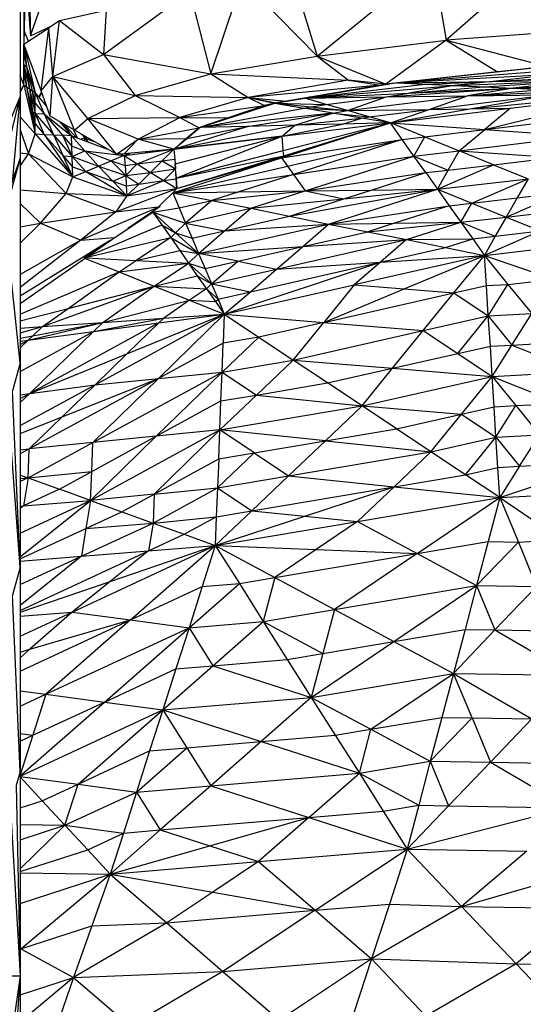
# Model space of a CAD drawing. Units: millimetres. Extents: x 55 to 228, y 48 to 171.
# Drawn here: x 88 to 89, y 118 to 120 of the extents above; entities that cross this region are included whole.
import ezdxf

# ---------------------------------------------------------------- set-up
doc = ezdxf.new("R2010")
doc.units = ezdxf.units.MM

msp = doc.modelspace()

# ---------------------------------------------------------------- linework, layer by layer
at = {"color": 7, "linetype": 'Continuous', "lineweight": 25}
for p, q in [((87.8044, 120.0951), (87.8121, 119.8421)), ((89.0043, 120.0376), (88.7703, 119.8316)), ((87.7999, 119.9927), (87.7963, 119.8224)), ((87.7999, 119.9927), (87.8121, 119.8421)), ((87.8121, 119.8421), (87.8645, 119.9948)), ((88.4728, 119.7948), (88.7398, 120.0125)), ((88.7398, 120.0125), (88.7703, 119.8316)), ((88.2276, 119.7538), (88.3004, 119.9708)), ((88.3004, 119.9708), (88.4728, 119.7948)), ((88.4158, 119.9817), (88.4728, 119.7948)), ((87.7963, 119.9505), (87.7963, 119.8224)), ((87.7882, 119.9363), (87.7882, 119.7032)), ((87.9799, 119.7987), (88.1788, 119.9437)), ((88.1788, 119.9437), (88.2276, 119.7538)), ((87.8787, 119.8771), (87.986, 119.9009)), ((87.986, 119.9009), (87.9799, 119.7987)), ((87.7963, 119.8224), (87.8538, 119.8605)), ((87.8121, 119.8421), (87.8611, 119.8648)), ((87.836, 119.7151), (87.8538, 119.8605)), ((87.8482, 119.8588), (87.8482, 119.8568)), ((87.849, 119.8592), (87.849, 119.8573)), ((87.8538, 119.8605), (87.8582, 119.8635)), ((87.8629, 119.7481), (87.8538, 119.8605)), ((87.861, 119.8653), (87.8787, 119.8771)), ((87.8629, 119.7481), (87.8787, 119.8771)), ((87.8787, 119.8771), (87.9799, 119.7987)), ((89.107, 119.8567), (88.7703, 119.8316)), ((87.8068, 119.8294), (87.797, 119.8535)), ((87.836, 119.7151), (87.7963, 119.8224)), ((87.7963, 119.8224), (87.8029, 119.7709)), ((87.7963, 119.8224), (87.8222, 119.7102)), ((87.7963, 119.7989), (87.7963, 119.8224)), ((88.4728, 119.7948), (88.7703, 119.8316)), ((88.7703, 119.8316), (88.6315, 119.7303)), ((88.7703, 119.8316), (89.0018, 119.7711)), ((87.7963, 119.7989), (87.8029, 119.7709)), ((87.7963, 119.7755), (87.7963, 119.7989)), ((87.8629, 119.7481), (87.9799, 119.7987)), ((87.9799, 119.7987), (88.2276, 119.7538)), ((87.9799, 119.7987), (88.0532, 119.7043)), ((88.2276, 119.7538), (88.4728, 119.7948)), ((88.4728, 119.7948), (88.6315, 119.7303)), ((88.4728, 119.7948), (88.545, 119.7394)), ((87.7963, 119.7755), (87.8029, 119.7709)), ((87.7963, 119.7755), (87.8095, 119.7194)), ((87.7963, 119.7755), (87.8029, 119.7239)), ((87.7963, 119.752), (87.7963, 119.7755)), ((87.8029, 119.7709), (87.8222, 119.7102)), ((87.8029, 119.7709), (87.8156, 119.7148)), ((87.8029, 119.7709), (87.8095, 119.7194)), ((88.6533, 119.7335), (89.0051, 119.7712)), ((89.0018, 119.7711), (88.9272, 119.7629)), ((87.7963, 119.7285), (87.7882, 119.7503)), ((87.7963, 119.752), (87.8029, 119.7239)), ((87.7963, 119.7285), (87.7963, 119.752)), ((87.836, 119.7151), (87.8629, 119.7481)), ((87.8573, 119.6562), (87.8629, 119.7481)), ((87.8629, 119.7481), (88.0532, 119.7043)), ((87.9443, 119.651), (87.8629, 119.7481)), ((87.9133, 119.6239), (87.8629, 119.7481)), ((88.0532, 119.7043), (88.2276, 119.7538)), ((88.2276, 119.7538), (88.545, 119.7394)), ((88.2276, 119.7538), (88.3141, 119.6993)), ((88.8893, 119.7587), (88.6315, 119.7303)), ((89.0557, 119.7559), (88.8782, 119.7368)), ((88.8782, 119.7368), (89.0796, 119.748)), ((88.9262, 119.7628), (88.8893, 119.7587)), ((87.7882, 119.7113), (87.7963, 119.7285)), ((87.7963, 119.7285), (87.7882, 119.714)), ((87.7963, 119.7285), (87.8029, 119.7239)), ((87.7963, 119.7285), (87.8228, 119.6154)), ((87.8029, 119.7239), (87.8161, 119.6674)), ((87.8029, 119.7239), (87.8095, 119.7194)), ((87.8029, 119.7239), (87.8228, 119.6154)), ((88.545, 119.7394), (88.3141, 119.6993)), ((88.6193, 119.7282), (88.3141, 119.6993)), ((88.6193, 119.7282), (88.4026, 119.6912)), ((88.4443, 119.698), (88.6406, 119.7313)), ((88.4443, 119.698), (88.722, 119.7304)), ((88.4443, 119.698), (88.7897, 119.7273)), ((88.6315, 119.7303), (88.545, 119.7394)), ((88.545, 119.7394), (88.6193, 119.7282)), ((88.6315, 119.7303), (88.6193, 119.7282)), ((88.632, 119.7007), (88.9255, 119.7211)), ((88.6442, 119.7319), (88.6533, 119.7335)), ((88.6533, 119.7335), (88.654, 119.7334)), ((88.6582, 119.7333), (88.722, 119.7304)), ((88.7897, 119.7273), (88.6849, 119.7095)), ((88.6849, 119.7095), (88.8573, 119.7242)), ((88.6849, 119.7095), (88.9255, 119.7211)), ((88.722, 119.7304), (88.8782, 119.7368)), ((88.722, 119.7304), (88.7897, 119.7273)), ((88.7897, 119.7273), (89.103, 119.7402)), ((88.8782, 119.7368), (88.7897, 119.7273)), ((88.7897, 119.7273), (88.8573, 119.7242)), ((88.9255, 119.7211), (88.8202, 119.7033)), ((88.8573, 119.7242), (89.103, 119.7402)), ((88.8573, 119.7242), (88.9255, 119.7211)), ((88.8782, 119.7368), (89.103, 119.7402)), ((89.103, 119.7402), (88.9255, 119.7211)), ((88.9255, 119.7211), (89.1264, 119.7323)), ((88.9255, 119.7211), (89.1498, 119.7244)), ((88.9255, 119.7211), (88.9931, 119.718)), ((87.7368, 119.494), (87.7882, 119.7009)), ((87.7454, 119.5993), (87.7882, 119.7009)), ((87.7709, 119.5122), (87.7882, 119.7009)), ((87.7882, 119.7032), (87.7882, 119.7009)), ((87.7882, 119.7009), (87.7882, 119.5591)), ((87.8095, 119.7194), (87.8156, 119.7148)), ((87.8095, 119.7194), (87.8222, 119.6628)), ((87.8095, 119.7194), (87.8161, 119.6674)), ((87.8222, 119.7102), (87.8156, 119.7148)), ((87.8156, 119.7148), (87.8222, 119.6865)), ((87.8156, 119.7148), (87.8222, 119.6628)), ((87.8222, 119.7102), (87.8431, 119.6618)), ((87.8222, 119.7102), (87.8493, 119.6783)), ((87.8222, 119.6865), (87.8222, 119.7102)), ((87.8372, 119.7118), (87.8301, 119.701)), ((87.8316, 119.6992), (87.8378, 119.7102)), ((87.8573, 119.6562), (87.836, 119.7151)), ((87.9443, 119.651), (88.0532, 119.7043)), ((88.0532, 119.7043), (88.3141, 119.6993)), ((88.0532, 119.7043), (88.1559, 119.6532)), ((88.3141, 119.6993), (88.1559, 119.6532)), ((88.3141, 119.6993), (88.4026, 119.6912)), ((88.3141, 119.6993), (88.3787, 119.6871)), ((88.3141, 119.6993), (88.3512, 119.6812)), ((88.3141, 119.6993), (88.3756, 119.6864)), ((88.3756, 119.6864), (88.4443, 119.698)), ((88.4443, 119.698), (88.6849, 119.7095)), ((88.4443, 119.698), (88.632, 119.7007)), ((88.4936, 119.6837), (88.4443, 119.698)), ((88.4561, 119.7), (88.4548, 119.7001)), ((88.4936, 119.6837), (88.632, 119.7007)), ((88.5212, 119.711), (88.5201, 119.7112)), ((88.543, 119.6693), (88.8202, 119.7033)), ((88.543, 119.6693), (88.632, 119.7007)), ((88.632, 119.7007), (88.6849, 119.7095)), ((88.632, 119.7007), (88.8202, 119.7033)), ((88.7312, 119.672), (89.0089, 119.706)), ((88.7312, 119.672), (88.8202, 119.7033)), ((88.8202, 119.7033), (88.9931, 119.718)), ((88.8202, 119.7033), (89.0608, 119.7149)), ((88.8202, 119.7033), (89.0089, 119.706)), ((88.8253, 119.6734), (89.1971, 119.7087)), ((88.8253, 119.6734), (89.0089, 119.706)), ((88.8598, 119.6255), (89.1971, 119.7087)), ((88.9194, 119.6747), (89.1971, 119.7087)), ((87.8222, 119.6865), (87.8431, 119.6618)), ((87.8222, 119.6628), (87.8222, 119.6865)), ((88.1559, 119.6532), (88.3512, 119.6812)), ((88.2049, 119.6313), (88.3756, 119.6864)), ((88.3512, 119.6812), (88.2678, 119.6526)), ((88.3756, 119.6864), (88.3512, 119.6812)), ((88.3787, 119.6871), (88.3756, 119.6864)), ((88.3756, 119.6864), (88.4936, 119.6837)), ((88.3756, 119.6864), (88.4423, 119.675)), ((88.3756, 119.6864), (88.4596, 119.6779)), ((88.4026, 119.6912), (88.3787, 119.6871)), ((88.4423, 119.675), (88.4596, 119.6779)), ((88.4423, 119.675), (88.543, 119.6693)), ((88.5089, 119.6635), (88.4423, 119.675)), ((88.4596, 119.6779), (88.4936, 119.6837)), ((88.4596, 119.6779), (88.543, 119.6693)), ((88.543, 119.6693), (88.4936, 119.6837)), ((88.6422, 119.6407), (88.9194, 119.6747)), ((88.8253, 119.6734), (88.9194, 119.6747)), ((88.9194, 119.6747), (88.8598, 119.6255)), ((87.7882, 119.6548), (87.8228, 119.6154)), ((87.8161, 119.6674), (87.8228, 119.6391)), ((87.8161, 119.6674), (87.8222, 119.6628)), ((87.8228, 119.6154), (87.8161, 119.6674)), ((87.8222, 119.6628), (87.8431, 119.6618)), ((87.8222, 119.6628), (87.8645, 119.6134)), ((87.8222, 119.6628), (87.8436, 119.6144)), ((87.8228, 119.6391), (87.8222, 119.6628)), ((87.8431, 119.6618), (87.9062, 119.6114)), ((87.8431, 119.6618), (87.8853, 119.6124)), ((87.8431, 119.6618), (87.8645, 119.6134)), ((87.9133, 119.6239), (87.8573, 119.6562)), ((87.9443, 119.651), (88.1559, 119.6532)), ((88.0598, 119.6034), (88.1559, 119.6532)), ((88.1559, 119.6532), (88.2678, 119.6526)), ((88.1559, 119.6532), (88.2012, 119.6299)), ((88.2678, 119.6526), (88.2125, 119.6338)), ((88.3121, 119.6329), (88.5089, 119.6635)), ((88.4219, 119.6355), (88.5089, 119.6635)), ((88.4219, 119.6355), (88.5755, 119.6521)), ((88.5089, 119.6635), (88.543, 119.6693)), ((88.5089, 119.6635), (88.5928, 119.655)), ((88.5755, 119.6521), (88.5089, 119.6635)), ((88.5318, 119.6381), (88.5755, 119.6521)), ((88.543, 119.6693), (88.7312, 119.672)), ((88.5928, 119.655), (88.543, 119.6693)), ((88.5755, 119.6521), (88.5928, 119.655)), ((88.6422, 119.6407), (88.5755, 119.6521)), ((88.5928, 119.655), (88.7312, 119.672)), ((88.6422, 119.6407), (88.5928, 119.655)), ((88.6422, 119.6407), (88.8253, 119.6734)), ((88.6422, 119.6407), (88.7312, 119.672)), ((88.7312, 119.672), (88.8253, 119.6734)), ((88.8598, 119.6255), (89.1376, 119.6595)), ((87.8228, 119.6391), (87.8436, 119.6144)), ((87.8228, 119.6154), (87.8228, 119.6391)), ((87.8784, 119.6441), (87.9062, 119.6114)), ((87.9133, 119.6239), (87.9443, 119.651)), ((88.0598, 119.6034), (87.9443, 119.651)), ((88.0104, 119.5684), (87.9443, 119.651)), ((88.0598, 119.6034), (88.2012, 119.6299)), ((88.1427, 119.5801), (88.4219, 119.6355)), ((88.1427, 119.5801), (88.3121, 119.6329)), ((88.2012, 119.6299), (88.1717, 119.6049)), ((88.1722, 119.6052), (88.3121, 119.6329)), ((88.1722, 119.6052), (88.2013, 119.6299)), ((88.2109, 119.6332), (88.2012, 119.6299)), ((88.3121, 119.6329), (88.2023, 119.6303)), ((88.2379, 119.6424), (88.2403, 119.6427)), ((88.4219, 119.6355), (88.3121, 119.6329)), ((88.3909, 119.5603), (88.6422, 119.6407)), ((88.3924, 119.6103), (88.6422, 119.6407)), ((88.3924, 119.6104), (88.6422, 119.6407)), ((88.3924, 119.6104), (88.5318, 119.6381)), ((88.3924, 119.6104), (88.4219, 119.6355)), ((88.395, 119.577), (88.6422, 119.6407)), ((88.396, 119.5651), (88.6422, 119.6407)), ((88.5318, 119.6381), (88.4219, 119.6355)), ((88.6422, 119.6407), (88.5318, 119.6381)), ((88.6422, 119.6407), (88.8598, 119.6255)), ((88.7215, 119.6085), (88.6422, 119.6407)), ((88.6691, 119.6025), (88.6422, 119.6407)), ((87.7882, 119.6249), (87.8075, 119.5694)), ((87.8075, 119.5694), (87.8228, 119.6154)), ((87.8228, 119.6154), (87.8436, 119.6144)), ((87.8228, 119.6154), (87.9092, 119.5161)), ((87.8436, 119.6144), (87.8645, 119.6134)), ((87.8436, 119.6144), (87.8868, 119.5647)), ((87.8436, 119.6144), (87.9092, 119.5161)), ((87.8645, 119.6134), (87.8853, 119.6124)), ((87.8645, 119.6134), (87.9077, 119.5637)), ((87.8645, 119.6134), (87.8868, 119.5647)), ((87.9062, 119.6114), (87.8853, 119.6124)), ((87.8853, 119.6124), (87.9072, 119.5876)), ((87.8853, 119.6124), (87.9077, 119.5637)), ((87.9062, 119.6114), (87.9372, 119.5762)), ((87.9062, 119.6114), (87.9895, 119.5804)), ((87.9072, 119.5876), (87.9062, 119.6114)), ((88.0104, 119.5684), (87.9133, 119.6239)), ((87.9372, 119.6061), (87.9371, 119.6103)), ((88.1427, 119.58), (88.3924, 119.6104)), ((88.1427, 119.5801), (88.3924, 119.6104)), ((88.3924, 119.6103), (88.1427, 119.58)), ((88.1452, 119.5467), (88.3924, 119.6103)), ((88.1478, 119.5134), (88.3924, 119.6103)), ((88.3924, 119.6103), (88.3924, 119.6104)), ((88.395, 119.577), (88.3924, 119.6103)), ((88.6691, 119.6025), (88.7215, 119.6085)), ((88.6961, 119.5644), (88.7215, 119.6085)), ((88.7215, 119.6085), (88.8598, 119.6255)), ((88.7215, 119.6085), (88.8003, 119.5764)), ((88.8003, 119.5764), (88.8598, 119.6255)), ((88.8003, 119.5764), (89.078, 119.6104)), ((88.8598, 119.6255), (89.078, 119.6104)), ((87.9072, 119.5876), (87.9372, 119.5762)), ((87.9077, 119.5637), (87.9072, 119.5876)), ((87.9373, 119.5998), (87.9372, 119.6061)), ((88.0104, 119.5684), (88.0598, 119.6034)), ((88.0282, 119.5699), (88.0598, 119.6034)), ((88.0598, 119.6034), (88.1717, 119.6049)), ((88.1427, 119.58), (88.0598, 119.6034)), ((88.1427, 119.5801), (88.1722, 119.6052)), ((88.1717, 119.6049), (88.1561, 119.5915)), ((88.3909, 119.5603), (88.6691, 119.6025)), ((88.4046, 119.5412), (88.6691, 119.6025)), ((88.6691, 119.6025), (88.4184, 119.5221)), ((88.6961, 119.5644), (88.6691, 119.6025)), ((87.7882, 119.5718), (87.8075, 119.5694)), ((87.7882, 119.541), (87.8075, 119.5694)), ((87.8075, 119.5694), (87.9092, 119.5161)), ((87.8075, 119.5694), (87.894, 119.4782)), ((87.8868, 119.5647), (87.9077, 119.5637)), ((87.8868, 119.5647), (87.9087, 119.5399)), ((87.9092, 119.5161), (87.8868, 119.5647)), ((87.9077, 119.5637), (87.9372, 119.5762)), ((87.9077, 119.5637), (87.9687, 119.541)), ((87.9077, 119.5637), (87.9392, 119.5286)), ((87.9087, 119.5399), (87.9077, 119.5637)), ((87.9372, 119.5762), (88.0282, 119.566)), ((87.9372, 119.5762), (87.9982, 119.5535)), ((87.9372, 119.5762), (87.9687, 119.541)), ((88.0282, 119.566), (87.9982, 119.5535)), ((88.0282, 119.5699), (88.0104, 119.5684)), ((88.0196, 119.5692), (88.0282, 119.566)), ((88.1427, 119.58), (88.0282, 119.5699)), ((88.0282, 119.566), (88.1427, 119.58)), ((88.0282, 119.566), (88.0582, 119.5461)), ((88.0282, 119.566), (88.0298, 119.5426)), ((88.0359, 119.5706), (88.0359, 119.5704)), ((88.0359, 119.5704), (88.036, 119.5669)), ((88.0582, 119.5461), (88.1427, 119.58)), ((88.0784, 119.5721), (88.0804, 119.5745)), ((88.1427, 119.58), (88.1157, 119.5531)), ((88.1281, 119.5787), (88.1281, 119.5782)), ((88.1286, 119.5783), (88.1286, 119.5787)), ((88.1427, 119.58), (88.1427, 119.5801)), ((88.1427, 119.58), (88.1447, 119.5573)), ((88.1478, 119.5134), (88.395, 119.577)), ((88.1478, 119.5134), (88.396, 119.5651)), ((88.1493, 119.4894), (88.396, 119.5651)), ((88.396, 119.5651), (88.3909, 119.5603)), ((88.396, 119.5651), (88.395, 119.577)), ((88.4184, 119.5221), (88.6961, 119.5644)), ((88.4453, 119.484), (88.6961, 119.5644)), ((88.6961, 119.5644), (88.8003, 119.5764)), ((88.6961, 119.5644), (88.7754, 119.5322)), ((88.7235, 119.5262), (88.6961, 119.5644)), ((88.7754, 119.5322), (88.8003, 119.5764)), ((88.8003, 119.5764), (89.0185, 119.5613)), ((88.8802, 119.5443), (88.8003, 119.5764)), ((88.8802, 119.5443), (89.0185, 119.5613)), ((87.7287, 119.3866), (87.7882, 119.5591)), ((87.7882, 119.5591), (87.7515, 119.43)), ((87.7882, 119.5591), (87.7709, 119.5122)), ((87.7882, 119.5591), (87.7882, 119.0875)), ((87.9087, 119.5399), (87.9392, 119.5286)), ((87.9092, 119.5161), (87.9087, 119.5399)), ((87.9392, 119.5286), (87.9687, 119.541)), ((87.9687, 119.541), (87.9982, 119.5535)), ((87.9687, 119.541), (88.0313, 119.5192)), ((87.9687, 119.541), (88.0013, 119.5067)), ((87.9982, 119.5535), (88.0298, 119.5426)), ((87.9982, 119.5535), (88.0313, 119.5192)), ((88.0298, 119.5426), (88.0582, 119.5461)), ((88.0298, 119.5426), (88.0313, 119.5192)), ((88.0313, 119.5192), (88.0582, 119.5461)), ((88.0582, 119.5461), (88.1157, 119.5531)), ((88.0582, 119.5461), (88.0883, 119.5262)), ((88.0883, 119.5262), (88.1157, 119.5531)), ((88.1157, 119.5531), (88.1447, 119.5573)), ((88.1401, 119.4799), (88.3909, 119.5603)), ((88.1401, 119.4799), (88.4046, 119.5412)), ((88.1447, 119.5573), (88.1462, 119.5347)), ((88.1478, 119.5134), (88.1452, 119.5467)), ((88.1493, 119.4894), (88.3909, 119.5603)), ((88.3909, 119.5603), (88.4046, 119.5412)), ((88.4046, 119.5412), (88.4184, 119.5221)), ((88.7505, 119.488), (88.8802, 119.5443)), ((88.7754, 119.5322), (88.8802, 119.5443)), ((88.8802, 119.5443), (88.9595, 119.5121)), ((87.894, 119.4782), (87.9092, 119.5161)), ((87.9092, 119.5161), (87.9392, 119.5286)), ((87.9092, 119.5161), (88.0343, 119.4724)), ((87.9392, 119.5286), (88.0013, 119.5067)), ((87.9392, 119.5286), (88.0343, 119.4724)), ((88.0013, 119.5067), (88.0313, 119.5192)), ((88.0313, 119.5192), (88.0883, 119.5262)), ((88.0313, 119.5192), (88.0613, 119.4993)), ((88.0313, 119.5192), (88.0328, 119.4958)), ((88.0613, 119.4993), (88.0883, 119.5262)), ((88.0883, 119.5262), (88.1193, 119.5078)), ((88.1401, 119.4799), (88.4184, 119.5221)), ((88.147, 119.5231), (88.1478, 119.5121)), ((88.4184, 119.5221), (88.2927, 119.4819)), ((88.4184, 119.5221), (88.4453, 119.484)), ((88.4453, 119.484), (88.7235, 119.5262)), ((88.5979, 119.486), (88.7235, 119.5262)), ((88.7235, 119.5262), (88.7754, 119.5322)), ((88.7235, 119.5262), (88.7505, 119.488)), ((88.7505, 119.488), (88.7754, 119.5322)), ((88.0013, 119.5067), (88.0328, 119.4958)), ((88.0013, 119.5067), (88.0343, 119.4724)), ((88.0328, 119.4958), (88.0613, 119.4993)), ((88.0328, 119.4958), (88.0343, 119.4724)), ((88.0343, 119.4724), (88.1193, 119.5078)), ((88.0343, 119.4724), (88.0613, 119.4993)), ((88.0613, 119.4993), (88.1193, 119.5078)), ((88.1193, 119.5078), (88.1478, 119.5121)), ((88.1193, 119.5078), (88.1493, 119.4894)), ((88.1493, 119.4894), (88.1478, 119.5134)), ((88.1478, 119.5121), (88.1493, 119.4894)), ((88.7505, 119.488), (88.9595, 119.5121)), ((88.8298, 119.4559), (88.9595, 119.5121)), ((88.9595, 119.5121), (88.9341, 119.4679)), ((87.7882, 119.4865), (87.894, 119.4782)), ((87.835, 119.4099), (87.894, 119.4782)), ((87.894, 119.4782), (88.0343, 119.4724)), ((87.894, 119.4782), (88.0084, 119.4358)), ((88.0084, 119.4358), (88.1493, 119.4894)), ((88.0343, 119.4724), (88.0084, 119.4358)), ((88.0343, 119.4724), (88.1493, 119.4894)), ((88.0939, 119.4351), (88.1401, 119.4799)), ((88.1401, 119.4799), (88.1493, 119.4894)), ((88.1401, 119.4799), (88.2927, 119.4819)), ((88.1401, 119.4799), (88.1544, 119.4449)), ((88.1401, 119.4799), (88.2297, 119.4618)), ((88.2297, 119.4618), (88.4453, 119.484)), ((88.2927, 119.4819), (88.2297, 119.4618)), ((88.2927, 119.4819), (88.4453, 119.484)), ((88.3197, 119.4438), (88.4453, 119.484)), ((88.4092, 119.4257), (88.7505, 119.488)), ((88.4453, 119.484), (88.5979, 119.486)), ((88.4453, 119.484), (88.5348, 119.4659)), ((88.4992, 119.4076), (88.7505, 119.488)), ((88.5348, 119.4659), (88.7505, 119.488)), ((88.5348, 119.4659), (88.5979, 119.486)), ((88.5979, 119.486), (88.7505, 119.488)), ((88.7505, 119.488), (88.8298, 119.4559)), ((88.7505, 119.488), (88.7774, 119.4498)), ((88.9092, 119.4237), (89.0384, 119.48)), ((88.9341, 119.4679), (89.0384, 119.48)), ((87.7882, 119.4553), (87.835, 119.4099)), ((88.0084, 119.4358), (88.1065, 119.4473)), ((88.1106, 119.4478), (88.0366, 119.397)), ((88.1544, 119.4449), (88.2297, 119.4618)), ((88.2297, 119.4618), (88.1696, 119.4098)), ((88.2297, 119.4618), (88.3197, 119.4438)), ((88.3197, 119.4438), (88.5348, 119.4659)), ((88.4092, 119.4257), (88.5348, 119.4659)), ((88.4992, 119.4076), (88.7774, 119.4498)), ((88.7774, 119.4498), (88.6518, 119.4096)), ((88.7774, 119.4498), (88.8298, 119.4559)), ((88.7774, 119.4498), (88.8044, 119.4117)), ((88.8044, 119.4117), (88.8298, 119.4559)), ((88.8298, 119.4559), (88.9341, 119.4679)), ((88.8298, 119.4559), (88.9092, 119.4237)), ((88.9341, 119.4679), (88.9092, 119.4237)), ((88.9092, 119.4237), (89.1177, 119.4478)), ((87.7882, 119.0875), (87.7515, 119.43)), ((87.835, 119.4099), (88.0084, 119.4358)), ((88.1041, 119.4451), (87.928, 119.3706)), ((88.0084, 119.4358), (87.928, 119.3706)), ((87.9352, 119.3294), (88.0939, 119.4351)), ((88.0939, 119.4351), (88.1544, 119.4449)), ((88.0939, 119.4351), (88.1696, 119.4098)), ((88.0939, 119.4351), (88.1462, 119.3874)), ((88.0939, 119.4351), (88.1147, 119.4057)), ((88.1544, 119.4449), (88.1696, 119.4098)), ((88.1696, 119.4098), (88.3197, 119.4438)), ((88.2592, 119.3917), (88.3197, 119.4438)), ((88.2592, 119.3917), (88.4092, 119.4257)), ((88.3197, 119.4438), (88.4092, 119.4257)), ((88.4092, 119.4257), (88.4992, 119.4076)), ((87.7882, 119.4013), (87.835, 119.4099)), ((87.7882, 119.3633), (87.835, 119.4099)), ((87.835, 119.4099), (87.928, 119.3706)), ((88.1147, 119.4057), (88.1462, 119.3874)), ((88.1147, 119.4057), (88.1351, 119.3762)), ((88.1696, 119.4098), (88.1462, 119.3874)), ((88.1696, 119.4098), (88.2592, 119.3917)), ((88.1696, 119.4098), (88.1844, 119.3747)), ((88.1996, 119.3397), (88.4992, 119.4076)), ((88.2592, 119.3917), (88.4992, 119.4076)), ((88.4397, 119.3556), (88.4992, 119.4076)), ((88.4992, 119.4076), (88.6518, 119.4096)), ((88.4992, 119.4076), (88.5898, 119.3896)), ((88.5898, 119.3896), (88.8044, 119.4117)), ((88.6518, 119.4096), (88.5898, 119.3896)), ((88.6518, 119.4096), (88.8044, 119.4117)), ((88.6793, 119.3715), (88.8044, 119.4117)), ((88.8044, 119.4117), (88.9092, 119.4237)), ((88.8044, 119.4117), (88.8837, 119.3795)), ((88.8044, 119.4117), (88.8319, 119.3735)), ((88.9092, 119.4237), (88.8837, 119.3795)), ((88.9092, 119.4237), (88.9885, 119.3916)), ((88.1462, 119.3874), (88.1351, 119.3762)), ((88.1462, 119.3874), (88.1844, 119.3747)), ((88.1462, 119.3874), (88.1996, 119.3397)), ((88.1844, 119.3747), (88.2592, 119.3917)), ((88.1996, 119.3397), (88.2592, 119.3917)), ((88.4397, 119.3556), (88.5898, 119.3896)), ((88.5898, 119.3896), (88.6793, 119.3715)), ((88.8319, 119.3735), (88.8837, 119.3795)), ((88.9885, 119.3916), (88.8588, 119.3353)), ((88.8588, 119.3353), (89.2764, 119.3835)), ((88.8837, 119.3795), (88.8588, 119.3353)), ((88.8837, 119.3795), (88.9885, 119.3916)), ((88.0069, 119.3766), (87.7882, 119.2235)), ((87.928, 119.3706), (87.7882, 119.291)), ((87.928, 119.3706), (87.7882, 119.2609)), ((87.9939, 119.3685), (87.7882, 119.241)), ((87.928, 119.3706), (88.0059, 119.3765)), ((88.1351, 119.3762), (88.0557, 119.3233)), ((88.1351, 119.3762), (88.1996, 119.3397)), ((88.1351, 119.3762), (88.1559, 119.3468)), ((88.1844, 119.3747), (88.1996, 119.3397)), ((88.3792, 119.3035), (88.6793, 119.3715)), ((88.4397, 119.3556), (88.6793, 119.3715)), ((88.6793, 119.3715), (88.6193, 119.3194)), ((88.6793, 119.3715), (88.8319, 119.3735)), ((88.6793, 119.3715), (88.7693, 119.3534)), ((88.7693, 119.3534), (88.8319, 119.3735)), ((88.8319, 119.3735), (88.8588, 119.3353)), ((88.0557, 119.3233), (88.1559, 119.3468)), ((88.1559, 119.3468), (88.1996, 119.3397)), ((88.1559, 119.3468), (88.1762, 119.3173)), ((88.1762, 119.3173), (88.1996, 119.3397)), ((88.1996, 119.3397), (88.4397, 119.3556)), ((88.2897, 119.3216), (88.1996, 119.3397)), ((88.1996, 119.3397), (88.2144, 119.3046)), ((88.2897, 119.3216), (88.4397, 119.3556)), ((88.3792, 119.3035), (88.4397, 119.3556)), ((88.8588, 119.3353), (88.5587, 119.2674)), ((88.6193, 119.3194), (88.7693, 119.3534)), ((88.6193, 119.3194), (88.8588, 119.3353)), ((88.6737, 119.2579), (88.8588, 119.3353)), ((88.7693, 119.3534), (88.8588, 119.3353)), ((88.7886, 119.2485), (88.8588, 119.3353)), ((88.8588, 119.3353), (89.018, 119.2802)), ((88.8634, 119.2655), (88.8588, 119.3353)), ((88.8588, 119.3353), (88.9132, 119.2682)), ((87.9379, 119.3283), (88.016, 119.2969)), ((88.016, 119.2969), (88.0557, 119.3233)), ((88.016, 119.2969), (88.1762, 119.3173)), ((88.0557, 119.3233), (88.1762, 119.3173)), ((88.0969, 119.2644), (88.1762, 119.3173)), ((88.1762, 119.3173), (88.2144, 119.3046)), ((88.1762, 119.3173), (88.2291, 119.2696)), ((88.1762, 119.3173), (88.1966, 119.2878)), ((88.2144, 119.3046), (88.2897, 119.3216)), ((88.2291, 119.2696), (88.2897, 119.3216)), ((88.2586, 119.1995), (88.6193, 119.3194)), ((88.2897, 119.3216), (88.3792, 119.3035)), ((88.3192, 119.2515), (88.6193, 119.3194)), ((88.3792, 119.3035), (88.6193, 119.3194)), ((88.6193, 119.3194), (88.5587, 119.2674)), ((87.8985, 119.213), (88.016, 119.2969)), ((88.016, 119.2969), (88.0969, 119.2644)), ((88.2144, 119.3046), (88.2291, 119.2696)), ((88.2291, 119.2696), (88.3792, 119.3035)), ((88.3192, 119.2515), (88.3792, 119.3035)), ((88.0969, 119.2644), (88.1966, 119.2878)), ((88.1966, 119.2878), (88.2291, 119.2696)), ((88.1966, 119.2878), (88.2174, 119.2584)), ((88.2291, 119.2696), (88.2174, 119.2584)), ((88.2291, 119.2696), (88.3192, 119.2515)), ((88.2291, 119.2696), (88.2444, 119.2345)), ((88.2586, 119.1995), (88.5587, 119.2674)), ((88.5587, 119.2674), (88.4885, 119.1805)), ((88.5587, 119.2674), (88.6737, 119.2579)), ((88.8634, 119.2655), (88.9132, 119.2682)), ((88.8675, 119.1956), (88.9132, 119.2682)), ((88.9132, 119.2682), (89.018, 119.2802)), ((88.9132, 119.2682), (88.9682, 119.201)), ((87.8395, 119.171), (88.0969, 119.2644)), ((87.8985, 119.213), (88.0969, 119.2644)), ((87.9789, 119.1805), (88.0969, 119.2644)), ((88.0969, 119.2644), (88.1783, 119.2319)), ((88.0969, 119.2644), (88.2174, 119.2584)), ((88.2174, 119.2584), (88.1783, 119.2319)), ((88.2174, 119.2584), (88.2444, 119.2345)), ((88.2174, 119.2584), (88.2383, 119.2289)), ((88.2444, 119.2345), (88.3192, 119.2515)), ((88.2586, 119.1995), (88.3192, 119.2515)), ((88.4885, 119.1805), (88.6737, 119.2579)), ((88.4885, 119.1805), (88.7886, 119.2485)), ((88.6737, 119.2579), (88.7886, 119.2485)), ((88.7174, 119.1616), (88.7886, 119.2485)), ((88.7886, 119.2485), (88.8634, 119.2655)), ((88.7886, 119.2485), (88.8675, 119.1956)), ((88.8675, 119.1956), (88.8634, 119.2655)), ((87.9789, 119.1805), (88.1783, 119.2319)), ((88.1783, 119.2319), (88.1193, 119.19)), ((88.1783, 119.2319), (88.2383, 119.2289)), ((88.1783, 119.2319), (88.2586, 119.1995)), ((88.2383, 119.2289), (88.2444, 119.2345)), ((88.2383, 119.2289), (88.2586, 119.1995)), ((88.2444, 119.2345), (88.2586, 119.1995)), ((87.8395, 119.171), (87.8985, 119.213)), ((87.9611, 119.0367), (88.2586, 119.1995)), ((88.0343, 119.1081), (88.2586, 119.1995)), ((88.2586, 119.1995), (88.1071, 119.0514)), ((88.1081, 119.1795), (88.2586, 119.1995)), ((88.1193, 119.19), (88.2586, 119.1995)), ((88.2586, 119.1995), (88.2561, 119.1327)), ((88.2586, 119.1995), (88.4885, 119.1805)), ((88.2586, 119.1995), (88.3385, 119.1466)), ((88.8675, 119.1956), (88.9682, 119.201)), ((88.9224, 119.1284), (88.9682, 119.201)), ((87.806, 119.1394), (87.9789, 119.1805)), ((88.1081, 119.1795), (87.81, 119.0167)), ((87.8172, 119.1499), (87.9789, 119.1805)), ((87.8395, 119.171), (87.9789, 119.1805)), ((87.957, 119.1594), (88.1193, 119.19)), ((87.9789, 119.1805), (87.957, 119.1594)), ((87.957, 119.1594), (88.1081, 119.1795)), ((87.9789, 119.1805), (88.1193, 119.19)), ((88.1081, 119.1795), (88.0343, 119.1081)), ((88.1193, 119.19), (88.1081, 119.1795)), ((88.4885, 119.1805), (88.3385, 119.1466)), ((88.4178, 119.0937), (88.4885, 119.1805)), ((88.4885, 119.1805), (88.7174, 119.1616)), ((88.7174, 119.1616), (88.8675, 119.1956)), ((88.7973, 119.1087), (88.8675, 119.1956)), ((88.8675, 119.1956), (88.9224, 119.1284)), ((88.8726, 119.1257), (88.8675, 119.1956)), ((87.7882, 119.1675), (87.8395, 119.171)), ((87.806, 119.1394), (87.957, 119.1594)), ((87.957, 119.1594), (87.81, 119.0167)), ((87.8172, 119.1499), (87.8395, 119.171)), ((88.4178, 119.0937), (88.7174, 119.1616)), ((88.6472, 119.0747), (88.7174, 119.1616)), ((88.7174, 119.1616), (88.7973, 119.1087)), ((87.7882, 119.1371), (87.806, 119.1394)), ((87.806, 119.1394), (87.8172, 119.1499)), ((88.2561, 119.1327), (88.1071, 119.0514)), ((88.2536, 119.066), (88.3385, 119.1466)), ((88.2536, 119.066), (88.2561, 119.1327)), ((88.3385, 119.1466), (88.2561, 119.1327)), ((88.3385, 119.1466), (88.4178, 119.0937)), ((88.9224, 119.1284), (89.0226, 119.1338)), ((87.81, 119.0167), (88.0343, 119.1081)), ((88.0343, 119.1081), (87.9611, 119.0367)), ((88.6472, 119.0747), (88.7973, 119.1087)), ((88.7973, 119.1087), (88.8726, 119.1257)), ((88.7973, 119.1087), (88.8766, 119.0558)), ((88.8726, 119.1257), (88.9224, 119.1284)), ((88.8766, 119.0558), (88.8726, 119.1257)), ((88.8766, 119.0558), (88.9224, 119.1284)), ((88.9224, 119.1284), (89.0775, 119.0666)), ((87.7882, 119.0875), (87.7699, 119.0229)), ((87.7882, 119.0875), (87.7882, 118.6159)), ((88.2536, 119.066), (88.4178, 119.0937)), ((88.3334, 119.0131), (88.4178, 119.0937)), ((88.4178, 119.0937), (88.6472, 119.0747)), ((88.4972, 119.0408), (88.4178, 119.0937)), ((87.9555, 118.9033), (88.2536, 119.066)), ((88.102, 118.9179), (88.2536, 119.066)), ((88.1071, 119.0514), (88.2536, 119.066)), ((88.251, 118.9993), (88.2536, 119.066)), ((88.2536, 119.066), (88.3334, 119.0131)), ((88.4972, 119.0408), (88.6472, 119.0747)), ((88.5765, 118.9879), (88.6472, 119.0747)), ((88.6472, 119.0747), (88.8766, 119.0558)), ((88.8766, 119.0558), (89.0775, 119.0666)), ((88.1071, 119.0514), (87.809, 118.8886)), ((87.8848, 118.9627), (88.1071, 119.0514)), ((87.9555, 118.9033), (88.1071, 119.0514)), ((87.9611, 119.0367), (88.1071, 119.0514)), ((88.3334, 119.0131), (88.4972, 119.0408)), ((88.5765, 118.9879), (88.4972, 119.0408)), ((88.5765, 118.9879), (88.8766, 119.0558)), ((88.8064, 118.9689), (88.8766, 119.0558)), ((88.8766, 119.0558), (89.0318, 118.994)), ((88.8812, 118.9859), (88.8766, 119.0558)), ((88.8766, 119.0558), (88.9311, 118.9886)), ((87.7882, 118.6159), (87.7699, 119.0229)), ((87.7882, 118.9424), (87.9611, 119.0367)), ((87.81, 119.0167), (87.9611, 119.0367)), ((87.9611, 119.0367), (87.8848, 118.9627)), ((88.102, 118.9179), (88.251, 118.9993)), ((88.2485, 118.9325), (88.3334, 119.0131)), ((88.2485, 118.9325), (88.251, 118.9993)), ((88.251, 118.9993), (88.3334, 119.0131)), ((88.3334, 119.0131), (88.5765, 118.9879)), ((88.9311, 118.9886), (89.0318, 118.994)), ((87.7882, 118.6159), (87.7602, 118.9907)), ((88.2485, 118.9325), (88.5765, 118.9879)), ((88.4921, 118.9073), (88.5765, 118.9879)), ((88.5765, 118.9879), (88.8064, 118.9689)), ((88.6564, 118.935), (88.5765, 118.9879)), ((88.8064, 118.9689), (88.8812, 118.9859)), ((88.8812, 118.9859), (88.9311, 118.9886)), ((88.8853, 118.916), (88.8812, 118.9859)), ((88.8853, 118.916), (88.9311, 118.9886)), ((88.9311, 118.9886), (88.986, 118.9214)), ((87.8848, 118.9627), (87.809, 118.8886)), ((88.6564, 118.935), (88.8064, 118.9689)), ((88.7352, 118.8821), (88.8064, 118.9689)), ((88.8064, 118.9689), (88.8853, 118.916)), ((87.9504, 118.7698), (88.2485, 118.9325)), ((88.0969, 118.7844), (88.2485, 118.9325)), ((88.2485, 118.9325), (88.102, 118.9179)), ((88.2459, 118.8658), (88.2485, 118.9325)), ((88.4921, 118.9073), (88.2485, 118.9325)), ((88.3278, 118.8796), (88.2485, 118.9325)), ((88.4921, 118.9073), (88.6564, 118.935)), ((88.7352, 118.8821), (88.6564, 118.935)), ((87.806, 118.8219), (87.9555, 118.9033)), ((87.9555, 118.9033), (87.809, 118.8886)), ((87.9504, 118.7698), (88.102, 118.9179)), ((87.953, 118.8365), (88.102, 118.9179)), ((87.953, 118.8365), (87.9555, 118.9033)), ((88.102, 118.9179), (87.9555, 118.9033)), ((88.3278, 118.8796), (88.4921, 118.9073)), ((88.4072, 118.8267), (88.4921, 118.9073)), ((88.4921, 118.9073), (88.7352, 118.8821)), ((88.7352, 118.8821), (88.8853, 118.916)), ((88.8151, 118.8292), (88.8853, 118.916)), ((88.8853, 118.916), (88.986, 118.9214)), ((88.8853, 118.916), (88.9402, 118.8488)), ((88.8899, 118.8461), (88.8853, 118.916)), ((88.9402, 118.8488), (88.986, 118.9214)), ((87.806, 118.8219), (87.809, 118.8886)), ((88.2434, 118.7991), (88.3278, 118.8796)), ((88.2459, 118.8658), (88.3278, 118.8796)), ((88.3278, 118.8796), (88.4072, 118.8267)), ((88.4072, 118.8267), (88.7352, 118.8821)), ((88.7352, 118.8821), (88.6508, 118.8015)), ((88.8151, 118.8292), (88.7352, 118.8821)), ((88.0969, 118.7844), (88.2459, 118.8658)), ((88.2459, 118.8658), (88.2434, 118.7991)), ((88.8944, 118.7763), (89.1411, 118.8596)), ((88.9402, 118.8488), (89.1411, 118.8596)), ((87.806, 118.8219), (87.953, 118.8365)), ((87.8787, 118.7958), (87.953, 118.8365)), ((87.9504, 118.7698), (87.953, 118.8365)), ((88.8151, 118.8292), (88.8899, 118.8461)), ((88.8899, 118.8461), (88.9402, 118.8488)), ((88.8944, 118.7763), (88.8899, 118.8461)), ((88.9402, 118.8488), (88.8944, 118.7763)), ((87.7882, 118.8283), (87.806, 118.8219)), ((87.806, 118.8219), (87.7958, 118.7575)), ((87.806, 118.8219), (87.8787, 118.7958)), ((88.2434, 118.7991), (88.4072, 118.8267)), ((88.3227, 118.7462), (88.4072, 118.8267)), ((88.4072, 118.8267), (88.6508, 118.8015)), ((88.6508, 118.8015), (88.8151, 118.8292)), ((88.8944, 118.7763), (88.8151, 118.8292)), ((87.8787, 118.7958), (87.7958, 118.7575)), ((87.9504, 118.7698), (87.8787, 118.7958)), ((88.0944, 118.7177), (88.2434, 118.7991)), ((88.0969, 118.7844), (88.2434, 118.7991)), ((88.2434, 118.7991), (88.2403, 118.7323)), ((88.2434, 118.7991), (88.3227, 118.7462)), ((88.3227, 118.7462), (88.6508, 118.8015)), ((88.4448, 118.7336), (88.6508, 118.8015)), ((88.6508, 118.8015), (88.5659, 118.7209)), ((88.6508, 118.8015), (88.8944, 118.7763)), ((88.8944, 118.7763), (89.2962, 118.7978)), ((87.7958, 118.7575), (87.9504, 118.7698)), ((87.9504, 118.7698), (87.9397, 118.7054)), ((88.0969, 118.7844), (87.9504, 118.7698)), ((87.9504, 118.7698), (88.0221, 118.7437)), ((88.0221, 118.7437), (88.0969, 118.7844)), ((88.0969, 118.7844), (88.0944, 118.7177)), ((88.5659, 118.7209), (88.8944, 118.7763)), ((88.7037, 118.6472), (88.8944, 118.7763)), ((88.8944, 118.7763), (88.8675, 118.6749)), ((88.8944, 118.7763), (89.0374, 118.6791)), ((88.8944, 118.7763), (88.9372, 118.6737)), ((87.9397, 118.7054), (88.0221, 118.7437)), ((88.0221, 118.7437), (88.0944, 118.7177)), ((88.2378, 118.6656), (88.3227, 118.7462)), ((88.2403, 118.7323), (88.3227, 118.7462)), ((88.3227, 118.7462), (88.4448, 118.7336)), ((88.0944, 118.7177), (88.2403, 118.7323)), ((88.1661, 118.6917), (88.2403, 118.7323)), ((88.2378, 118.6656), (88.4448, 118.7336)), ((88.2403, 118.7323), (88.2378, 118.6656)), ((88.2378, 118.6656), (88.5659, 118.7209)), ((88.4448, 118.7336), (88.5659, 118.7209)), ((88.5659, 118.7209), (88.4707, 118.6564)), ((88.5659, 118.7209), (88.7037, 118.6472)), ((87.9291, 118.641), (88.0944, 118.7177)), ((87.9397, 118.7054), (87.9291, 118.641)), ((87.9397, 118.7054), (88.0944, 118.7177)), ((88.0944, 118.7177), (88.0837, 118.6533)), ((88.0944, 118.7177), (88.1661, 118.6917)), ((88.0837, 118.6533), (88.1661, 118.6917)), ((88.1661, 118.6917), (88.2378, 118.6656)), ((88.9372, 118.6737), (89.0374, 118.6791)), ((87.9077, 118.5122), (88.2378, 118.6656)), ((87.9291, 118.641), (88.0837, 118.6533)), ((87.9957, 118.5828), (88.2378, 118.6656)), ((88.0837, 118.6533), (87.9957, 118.5828)), ((88.0425, 118.4942), (88.2378, 118.6656)), ((88.0837, 118.6533), (88.2378, 118.6656)), ((88.2378, 118.6656), (88.2078, 118.5709)), ((88.2378, 118.6656), (88.4707, 118.6564)), ((88.2378, 118.6656), (88.3756, 118.5919)), ((88.2378, 118.6656), (88.2937, 118.5781)), ((88.4707, 118.6564), (88.3756, 118.5919)), ((88.4707, 118.6564), (88.7037, 118.6472)), ((88.7037, 118.6472), (88.8675, 118.6749)), ((88.8675, 118.6749), (88.841, 118.5735)), ((88.841, 118.5735), (88.9372, 118.6737)), ((88.8675, 118.6749), (88.9372, 118.6737)), ((88.9372, 118.6737), (88.9789, 118.5712)), ((88.3756, 118.5919), (88.7037, 118.6472)), ((88.7037, 118.6472), (88.513, 118.5182)), ((88.7037, 118.6472), (88.841, 118.5735)), ((87.7882, 118.6159), (87.7699, 118.5513)), ((87.7882, 118.6159), (87.7882, 118.1443)), ((88.2937, 118.5781), (88.3756, 118.5919)), ((88.3756, 118.5919), (88.3487, 118.4905)), ((88.3756, 118.5919), (88.513, 118.5182)), ((87.9957, 118.5828), (87.9077, 118.5122)), ((88.0425, 118.4942), (88.2078, 118.5709)), ((88.1778, 118.4761), (88.2937, 118.5781)), ((88.2078, 118.5709), (88.1778, 118.4761)), ((88.2078, 118.5709), (88.2937, 118.5781)), ((88.2937, 118.5781), (88.3487, 118.4905)), ((88.513, 118.5182), (88.841, 118.5735)), ((88.6498, 118.4445), (88.841, 118.5735)), ((88.841, 118.5735), (88.8141, 118.4722)), ((88.841, 118.5735), (88.9789, 118.5712)), ((88.841, 118.5735), (88.8832, 118.471)), ((88.8832, 118.471), (88.9789, 118.5712)), ((87.7882, 118.1443), (87.7699, 118.5513)), ((88.3487, 118.4905), (88.513, 118.5182)), ((88.513, 118.5182), (88.486, 118.4168)), ((88.513, 118.5182), (88.6498, 118.4445)), ((87.7882, 118.4567), (87.9077, 118.5122)), ((87.9077, 118.5122), (87.8105, 118.4265)), ((87.8105, 118.4265), (88.0425, 118.4942)), ((88.0425, 118.4942), (87.8472, 118.3227)), ((87.9077, 118.5122), (88.0425, 118.4942)), ((88.0425, 118.4942), (88.1778, 118.4761)), ((87.8472, 118.3227), (88.1778, 118.4761)), ((87.9825, 118.3047), (88.1778, 118.4761)), ((88.1778, 118.4761), (88.1473, 118.3814)), ((88.1778, 118.4761), (88.3487, 118.4905)), ((88.1778, 118.4761), (88.2327, 118.3886)), ((88.2327, 118.3886), (88.3487, 118.4905)), ((88.3487, 118.4905), (88.486, 118.4168)), ((88.3487, 118.4905), (88.4041, 118.403)), ((88.6498, 118.4445), (88.8141, 118.4722)), ((88.8141, 118.4722), (88.7876, 118.3708)), ((88.7876, 118.3708), (88.8832, 118.471)), ((88.8141, 118.4722), (88.8832, 118.471)), ((88.8832, 118.471), (89.0216, 118.4686)), ((88.8832, 118.471), (89.0638, 118.3661)), ((88.4596, 118.3155), (88.6498, 118.4445)), ((88.486, 118.4168), (88.6498, 118.4445)), ((88.6498, 118.4445), (88.7876, 118.3708)), ((88.2327, 118.3886), (88.4041, 118.403)), ((88.4041, 118.403), (88.486, 118.4168)), ((88.4041, 118.403), (88.4596, 118.3155)), ((88.486, 118.4168), (88.4596, 118.3155)), ((87.9825, 118.3047), (88.1473, 118.3814)), ((88.1172, 118.2866), (88.2327, 118.3886)), ((88.1473, 118.3814), (88.1172, 118.2866)), ((88.1473, 118.3814), (88.2327, 118.3886)), ((88.2327, 118.3886), (88.4596, 118.3155)), ((88.4596, 118.3155), (88.7876, 118.3708)), ((88.5969, 118.2418), (88.7876, 118.3708)), ((88.7876, 118.3708), (88.7607, 118.2694)), ((88.7876, 118.3708), (89.0638, 118.3661)), ((88.7876, 118.3708), (88.9682, 118.2659)), ((88.8303, 118.2682), (88.7876, 118.3708)), ((87.8472, 118.3227), (87.8172, 118.228)), ((87.8472, 118.3227), (87.9825, 118.3047)), ((88.1172, 118.2866), (88.4596, 118.3155)), ((88.4596, 118.3155), (88.3436, 118.2135)), ((88.4596, 118.3155), (88.5969, 118.2418)), ((88.4596, 118.3155), (88.5145, 118.2279)), ((87.8172, 118.228), (87.9825, 118.3047)), ((87.9825, 118.3047), (88.1172, 118.2866)), ((87.9214, 118.1152), (88.1172, 118.2866)), ((88.1172, 118.2866), (88.0862, 118.1919)), ((88.1172, 118.2866), (88.3436, 118.2135)), ((88.1172, 118.2866), (88.1722, 118.1991)), ((88.5969, 118.2418), (88.7607, 118.2694)), ((88.7607, 118.2694), (88.7337, 118.1681)), ((88.7337, 118.1681), (88.8303, 118.2682)), ((88.7607, 118.2694), (88.8303, 118.2682)), ((88.8303, 118.2682), (88.9682, 118.2659)), ((88.8303, 118.2682), (88.8726, 118.1657)), ((88.8726, 118.1657), (88.9682, 118.2659)), ((88.3436, 118.2135), (88.5145, 118.2279)), ((88.5145, 118.2279), (88.5969, 118.2418)), ((88.5145, 118.2279), (88.5704, 118.1404)), ((88.5704, 118.1404), (88.5969, 118.2418)), ((88.5969, 118.2418), (88.7337, 118.1681)), ((88.0562, 118.0971), (88.1722, 118.1991)), ((88.0862, 118.1919), (88.1722, 118.1991)), ((88.1722, 118.1991), (88.3436, 118.2135)), ((88.1722, 118.1991), (88.2276, 118.1115)), ((88.3436, 118.2135), (88.2276, 118.1115)), ((88.3436, 118.2135), (88.5704, 118.1404)), ((87.9214, 118.1152), (88.0862, 118.1919)), ((88.0862, 118.1919), (88.0562, 118.0971)), ((88.5704, 118.1404), (88.7337, 118.1681)), ((88.7337, 118.1681), (88.7073, 118.0667)), ((88.7337, 118.1681), (88.8726, 118.1657)), ((88.7337, 118.1681), (88.7764, 118.0655)), ((88.7764, 118.0655), (88.8726, 118.1657)), ((88.8726, 118.1657), (89.1487, 118.161)), ((88.8726, 118.1657), (89.0531, 118.0608)), ((87.7882, 118.1443), (87.7785, 118.112)), ((87.7882, 118.1443), (87.7882, 117.6727)), ((87.7882, 118.1321), (87.839, 118.0768)), ((88.2276, 118.1115), (88.5704, 118.1404)), ((88.454, 118.0384), (88.5704, 118.1404)), ((88.5704, 118.1404), (88.7073, 118.0667)), ((88.5704, 118.1404), (88.6254, 118.0529)), ((87.7627, 118.112), (87.7882, 117.6727)), ((87.7785, 118.112), (87.7882, 117.6727)), ((87.839, 118.0768), (87.9214, 118.1152)), ((87.8909, 118.0204), (87.9214, 118.1152)), ((87.9214, 118.1152), (88.0562, 118.0971)), ((88.0562, 118.0971), (88.2276, 118.1115)), ((88.2276, 118.1115), (88.1111, 118.0096)), ((88.2276, 118.1115), (88.454, 118.0384)), ((87.8909, 118.0204), (88.0562, 118.0971)), ((88.0562, 118.0971), (88.0262, 118.0024)), ((88.0562, 118.0971), (88.1111, 118.0096)), ((87.839, 118.0768), (87.8909, 118.0204)), ((88.6254, 118.0529), (88.7073, 118.0667)), ((88.7073, 118.0667), (88.6808, 117.9653)), ((88.6808, 117.9653), (88.7764, 118.0655)), ((88.7073, 118.0667), (88.7764, 118.0655)), ((88.7764, 118.0655), (89.0531, 118.0608)), ((88.454, 118.0384), (88.6254, 118.0529)), ((88.6254, 118.0529), (88.6808, 117.9653)), ((88.6808, 117.9653), (89.0531, 118.0608)), ((87.8909, 118.0204), (88.0262, 118.0024)), ((87.8909, 118.0204), (87.9438, 117.964)), ((88.1111, 118.0096), (88.454, 118.0384)), ((88.2251, 117.973), (88.454, 118.0384)), ((88.454, 118.0384), (88.338, 117.9365)), ((88.454, 118.0384), (88.6808, 117.9653)), ((87.9438, 117.964), (88.0262, 118.0024)), ((88.1111, 118.0096), (87.9957, 117.9076)), ((88.0262, 118.0024), (87.9957, 117.9076)), ((88.0262, 118.0024), (88.1111, 118.0096)), ((88.1111, 118.0096), (88.2251, 117.973)), ((87.9957, 117.9076), (88.2251, 117.973)), ((88.2251, 117.973), (88.338, 117.9365)), ((87.9438, 117.964), (87.9957, 117.9076)), ((88.338, 117.9365), (88.6808, 117.9653)), ((88.4682, 117.8243), (88.6808, 117.9653)), ((88.6808, 117.9653), (88.6396, 117.8387)), ((88.6808, 117.9653), (88.957, 117.9606)), ((88.6808, 117.9653), (88.8064, 117.8331)), ((88.957, 117.9606), (88.8064, 117.8331)), ((87.9957, 117.9076), (88.338, 117.9365)), ((88.338, 117.9365), (88.2322, 117.8659)), ((88.338, 117.9365), (88.4682, 117.8243)), ((87.7882, 117.8401), (87.9957, 117.9076)), ((87.7897, 117.735), (87.9957, 117.9076)), ((87.9957, 117.9076), (87.9535, 117.7884)), ((87.9957, 117.9076), (88.1259, 117.7954)), ((87.9957, 117.9076), (88.2322, 117.8659)), ((88.8064, 117.8331), (89.0201, 117.8945)), ((88.2322, 117.8659), (88.1259, 117.7954)), ((88.2322, 117.8659), (88.4682, 117.8243)), ((88.4682, 117.8243), (88.6396, 117.8387)), ((88.6396, 117.8387), (88.5984, 117.7121)), ((88.6396, 117.8387), (88.8064, 117.8331)), ((88.1259, 117.7954), (88.4682, 117.8243)), ((88.4682, 117.8243), (88.2556, 117.6832)), ((88.4682, 117.8243), (88.5984, 117.7121)), ((88.8064, 117.8331), (88.5984, 117.7121)), ((88.8064, 117.8331), (89.0831, 117.8284)), ((88.8064, 117.8331), (88.9321, 117.7009)), ((89.0831, 117.8284), (88.9321, 117.7009)), ((88.1259, 117.7954), (87.9113, 117.6692)), ((87.9535, 117.7884), (88.1259, 117.7954)), ((88.1259, 117.7954), (88.2556, 117.6832)), ((87.7897, 117.735), (87.9535, 117.7884)), ((87.9535, 117.7884), (87.9113, 117.6692)), ((87.7897, 117.735), (87.9113, 117.6692)), ((88.2556, 117.6832), (88.5984, 117.7121)), ((88.5984, 117.7121), (88.3858, 117.571)), ((88.5984, 117.7121), (88.5572, 117.5855)), ((88.5984, 117.7121), (88.9321, 117.7009)), ((88.5984, 117.7121), (88.724, 117.5799)), ((88.9321, 117.7009), (88.724, 117.5799)), ((88.9321, 117.7009), (89.2088, 117.6962)), ((88.9321, 117.7009), (89.0577, 117.5687)), ((87.9113, 117.6692), (88.2556, 117.6832)), ((88.2556, 117.6832), (88.0415, 117.557)), ((88.2556, 117.6832), (88.3858, 117.571)), ((87.7882, 117.6727), (87.75, 117.412)), ((87.7566, 117.6727), (87.7882, 117.6727)), ((87.7882, 117.6727), (87.7688, 117.412)), ((87.7882, 117.6727), (87.7882, 117.3581)), ((87.9113, 117.6692), (87.8695, 117.55)), ((87.9113, 117.6692), (88.0415, 117.557))]:
    msp.add_line(p, q, dxfattribs=at)
at = {"color": 9, "linetype": 'Continuous', "lineweight": 25}
for p, q in [((88.7703, 119.8316), (88.8892, 119.7588)), ((88.6673, 119.7343), (89.0557, 119.7559)), ((88.6785, 119.7355), (89.0323, 119.7638)), ((88.8892, 119.7588), (88.8893, 119.7587)), ((88.577, 119.7209), (88.5798, 119.721)), ((88.6533, 119.7335), (88.657, 119.7338)), ((88.6533, 119.7335), (88.6553, 119.7336)), ((88.6533, 119.7335), (88.6544, 119.7335)), ((88.6613, 119.7336), (88.8782, 119.7368)), ((87.8354, 119.7091), (87.8371, 119.7091)), ((88.4406, 119.6974), (88.4414, 119.6978)), ((88.4584, 119.7007), (88.4604, 119.7007)), ((88.525, 119.7121), (88.5263, 119.7119)), ((88.5503, 119.716), (88.5494, 119.7162)), ((88.203, 119.6305), (88.4423, 119.675)), ((88.3399, 119.6773), (88.3631, 119.6823)), ((88.404, 119.6912), (88.4087, 119.6922)), ((88.5089, 119.6635), (88.2025, 119.6304)), ((88.3077, 119.6645), (88.3006, 119.6639)), ((87.8812, 119.6408), (87.8832, 119.6413)), ((87.8879, 119.6386), (87.9023, 119.6159)), ((87.8896, 119.6376), (87.916, 119.6077)), ((88.2624, 119.6508), (88.2682, 119.6517)), ((87.9113, 119.6251), (87.9191, 119.6066)), ((87.9299, 119.6144), (87.9372, 119.6061)), ((87.935, 119.6116), (87.9372, 119.6061)), ((87.9372, 119.6061), (87.9407, 119.6083)), ((88.1763, 119.6089), (88.1766, 119.6089)), ((87.927, 119.6036), (87.9372, 119.6061)), ((87.9372, 119.6061), (87.9582, 119.5983)), ((87.9372, 119.6061), (87.944, 119.5973)), ((87.9798, 119.584), (87.9814, 119.585)), ((88.0287, 119.566), (88.0359, 119.5704)), ((88.0355, 119.5706), (88.0359, 119.5704)), ((88.0357, 119.5706), (88.0359, 119.5704)), ((88.0359, 119.5704), (88.0411, 119.5711)), ((88.0359, 119.5704), (88.036, 119.5706)), ((88.0359, 119.5704), (88.0394, 119.5673)), ((88.0832, 119.5748), (88.0855, 119.573)), ((88.1236, 119.5776), (88.1242, 119.5784)), ((88.1157, 119.5531), (88.1461, 119.5348)), ((88.0883, 119.5262), (88.1461, 119.5347)), ((88.1193, 119.5078), (88.1461, 119.5346)), ((88.1471, 119.5225), (88.1471, 119.5225)), ((88.1489, 119.4955), (88.1489, 119.4955)), ((87.9461, 119.334), (88.1147, 119.4057)), ((88.0559, 119.4102), (88.0568, 119.4104)), ((87.9416, 119.3309), (88.1351, 119.3762)), ((87.9392, 119.3292), (88.0557, 119.3233)), ((87.7882, 119.1994), (88.016, 119.2969)), ((87.7882, 119.1844), (87.8985, 119.213)), ((87.7882, 119.1566), (87.8395, 119.171)), ((87.7882, 119.0672), (87.957, 119.1594)), ((87.7882, 119.1445), (87.8172, 119.1499)), ((87.7882, 119.1297), (87.806, 119.1394)), ((87.7882, 119.1221), (87.806, 119.1394)), ((87.7882, 119.0138), (87.81, 119.0167)), ((87.7882, 119.0048), (87.81, 119.0167)), ((87.81, 119.0167), (87.7882, 118.9955)), ((87.7882, 118.9241), (87.8848, 118.9627)), ((87.7882, 118.8865), (87.809, 118.8886)), ((87.809, 118.8886), (87.7882, 118.8773)), ((87.7882, 118.8205), (87.806, 118.8219)), ((87.806, 118.8219), (87.7882, 118.8136)), ((87.7882, 118.6944), (87.9504, 118.7698)), ((87.7882, 118.6397), (87.9504, 118.7698)), ((87.7882, 118.7569), (87.7958, 118.7575)), ((87.7882, 118.754), (87.7958, 118.7575)), ((87.7958, 118.7575), (87.7882, 118.7514)), ((87.7882, 118.6351), (87.9397, 118.7054)), ((87.7882, 118.516), (88.0837, 118.6533)), ((87.7882, 118.6298), (87.9291, 118.641)), ((87.7882, 118.5756), (87.9291, 118.641)), ((87.9291, 118.641), (87.7882, 118.5277)), ((87.7882, 118.5118), (87.9957, 118.5828)), ((87.7882, 118.5027), (87.9077, 118.5122)), ((87.7882, 118.376), (88.0425, 118.4942)), ((87.7882, 118.42), (87.8105, 118.4265)), ((87.8105, 118.4265), (87.7882, 118.407)), ((87.7882, 118.3306), (87.8472, 118.3227)), ((87.7882, 118.2953), (87.8472, 118.3227)), ((87.7882, 118.1341), (87.9825, 118.3047)), ((87.7882, 118.1337), (88.1172, 118.2866)), ((87.7882, 118.2319), (87.8172, 118.228)), ((87.7882, 118.2146), (87.8172, 118.228)), ((87.8172, 118.228), (87.7882, 118.1364)), ((87.7882, 118.1331), (87.9214, 118.1152)), ((87.7882, 118.0603), (87.839, 118.0768)), ((87.7882, 118.0218), (87.8909, 118.0204)), ((87.7882, 117.987), (87.8909, 118.0204)), ((87.7882, 117.9196), (87.8909, 118.0204)), ((87.7882, 117.9136), (87.9438, 117.964)), ((87.7882, 117.9105), (87.9957, 117.9076)), ((87.7882, 117.7358), (87.7897, 117.735)), ((87.7882, 117.7348), (87.7897, 117.735)), ((87.7882, 117.7345), (87.7897, 117.735)), ((87.7897, 117.735), (87.7882, 117.7337)), ((87.7882, 117.6291), (87.9113, 117.6692)), ((87.9113, 117.6692), (87.7882, 117.566))]:
    msp.add_line(p, q, dxfattribs=at)

doc.saveas('drawing.dxf')
